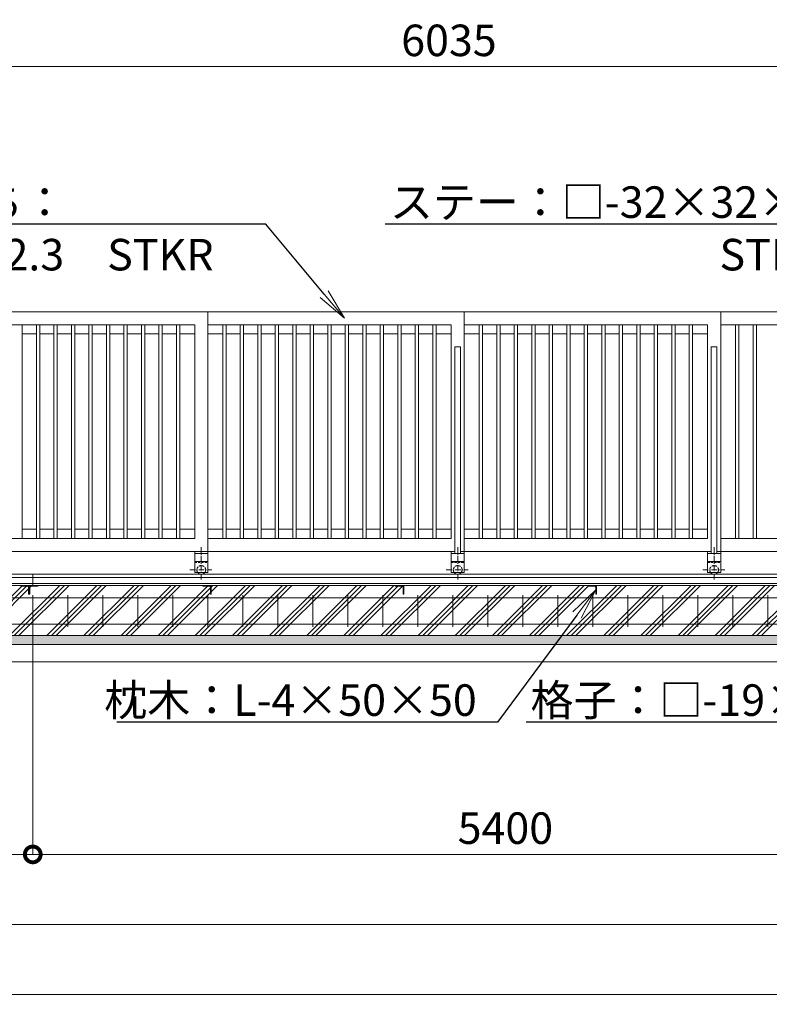
# Model space of a CAD drawing. Extents: x -29 to 25171, y -13 to 17807.
# Drawn here: x 8902 to 13185, y 7640 to 13265 of the extents above; entities that cross this region are included whole.
import ezdxf
from ezdxf import colors
from ezdxf.entities.mleader import LeaderData, LeaderLine
from ezdxf.math import Vec2, Vec3

# ---------------------------------------------------------------- set-up
doc = ezdxf.new("R2010")
doc.units = 0
doc.header["$MEASUREMENT"] = 0
doc.header["$PDMODE"] = 1
doc.linetypes.add('CENTER', pattern=[50.8, 31.75, -6.35, 6.35, -6.35])
doc.linetypes.add('DASHED', pattern=[19.05, 12.7, -6.35])
doc.layers.get('0').update_dxf_attribs({"linetype": 'CONTINUOUS'})
doc.layers.get('DefPoints').update_dxf_attribs({"linetype": 'CONTINUOUS'})
for name, color, linetype, lineweight in [('ハッチング', 8, 'CONTINUOUS', 5), ('基準線', 6, 'CENTER', 18), ('外形線', 7, 'CONTINUOUS', 18), ('寸法線', 3, 'CONTINUOUS', 18), ('文字引出', 4, 'CONTINUOUS', 18), ('細線', 8, 'CONTINUOUS', 5), ('隠れ線', 5, 'DASHED', 18)]:
    doc.layers.add(name, color=color, linetype=linetype, lineweight=lineweight)
doc.styles.get("Standard").update_dxf_attribs({"font": 'TXT.SHX', "bigfont": 'bigfont.shx'})
doc.dimstyles.new('60ベース', dxfattribs={"dimscale": 60, "dimtxt": 3, "dimasz": 3, "dimexe": 0, "dimexo": 1, "dimgap": 1, "dimtad": 3, "dimdec": 1, "dimdsep": 46, "dimtxsty": 'STANDARD', "dimblk": 'DOTSMALL', "dimcen": 0, "dimclrd": 256, "dimclre": 256, "dimclrt": 7, "dimadec": 3, "dimazin": 2, "dimtfac": 1, "dimtdec": 1, "dimtix": 1, "dimtmove": 2, "dimatfit": 2, "dimldrblk": 'OPEN', "dimfxl": 1, "dimtolj": 1, "dimlwd": -1, "dimlwe": -1, "dimarcsym": 0})

# ---------------------------------------------------------------- blocks, each defined once
blk = doc.blocks.new('_DotSmall')
at = {"layer": '寸法線', "color": 0, "const_width": 0.5}
blk.add_lwpolyline([(-0.0625, 0, 1), (0.0625, 0, 1)], format="xyb", close=True, dxfattribs=at)
blk = doc.blocks.new('*D22')
at = {"layer": 'DefPoints', "color": 0, "transparency": 16777216}
for p in [(14372, 12996.5), (8337, 11596.5), (14372, 11596.5)]:
    blk.add_point(p, dxfattribs=at)
at = {"layer": '寸法線', "transparency": 16777216}
for p, q in [((8337, 11656.5), (8337, 12996.5)), ((8337, 12996.5), (14372, 12996.5)), ((14372, 11656.5), (14372, 12996.5))]:
    blk.add_line(p, q, dxfattribs=at)
at = {"layer": '寸法線', "transparency": 16777216, "xscale": 180, "yscale": 180, "zscale": 180, "rotation": 180}
blk.add_blockref('_DotSmall', (8337, 12996.5), dxfattribs=at)
at = {"layer": '寸法線', "transparency": 16777216, "xscale": 180, "yscale": 180, "zscale": 180}
blk.add_blockref('_DotSmall', (14372, 12996.5), dxfattribs=at)
at = {"layer": '寸法線', "color": 7, "transparency": 16777216, "insert": (11354.5, 13146.5), "char_height": 180, "attachment_point": 5}
blk.add_mtext('\\A1;6035', dxfattribs=at)
blk = doc.blocks.new('_OPEN')
at = {"color": 0, "linetype": 'ByBlock'}
for p, q in [((-1, 0.167), (0, 0)), ((0, 0), (-1, -0.167)), ((0, 0), (-1, 0))]:
    blk.add_line(p, q, dxfattribs=at)
blk = doc.blocks.new('*D24')
at = {"layer": 'DefPoints', "color": 0, "transparency": 16777216}
for p in [(6077, 9746.5), (22677, 9746.5), (6077, 8096.5)]:
    blk.add_point(p, dxfattribs=at)
at = {"layer": '寸法線', "transparency": 16777216}
for p, q in [((6077, 9686.5), (6077, 8096.5)), ((22677, 9686.5), (22677, 8096.5)), ((22677, 8096.5), (6077, 8096.5))]:
    blk.add_line(p, q, dxfattribs=at)
at = {"layer": '寸法線', "transparency": 16777216, "xscale": 180, "yscale": 180, "zscale": 180, "rotation": 180}
blk.add_blockref('_DotSmall', (6077, 8096.5), dxfattribs=at)
at = {"layer": '寸法線', "transparency": 16777216, "xscale": 180, "yscale": 180, "zscale": 180}
blk.add_blockref('_DotSmall', (22677, 8096.5), dxfattribs=at)
at = {"layer": '寸法線', "color": 7, "transparency": 16777216, "insert": (14377, 8246.5), "char_height": 180, "attachment_point": 5}
blk.add_mtext('\\A1;16600', dxfattribs=at)
blk = doc.blocks.new('*D25')
at = {"layer": 'DefPoints', "color": 0, "transparency": 16777216}
for p in [(6027, 9596.5), (22727, 9596.5), (6027, 7696.5)]:
    blk.add_point(p, dxfattribs=at)
at = {"layer": '寸法線', "transparency": 16777216}
for p, q in [((6027, 9536.5), (6027, 7696.5)), ((22727, 9536.5), (22727, 7696.5)), ((22727, 7696.5), (6027, 7696.5))]:
    blk.add_line(p, q, dxfattribs=at)
at = {"layer": '寸法線', "transparency": 16777216, "xscale": 180, "yscale": 180, "zscale": 180, "rotation": 180}
blk.add_blockref('_DotSmall', (6027, 7696.5), dxfattribs=at)
at = {"layer": '寸法線', "transparency": 16777216, "xscale": 180, "yscale": 180, "zscale": 180}
blk.add_blockref('_DotSmall', (22727, 7696.5), dxfattribs=at)
at = {"layer": '寸法線', "color": 7, "transparency": 16777216, "insert": (14377, 7846.5), "char_height": 180, "attachment_point": 5}
blk.add_mtext('\\A1;16700', dxfattribs=at)
blk = doc.blocks.new('*D28')
at = {"layer": 'DefPoints', "color": 0, "transparency": 16777216}
for p in [(8977, 10033), (14377, 10033), (8977, 8496.5)]:
    blk.add_point(p, dxfattribs=at)
at = {"layer": '寸法線', "transparency": 16777216}
for p, q in [((8977, 9973), (8977, 8496.5)), ((14377, 9973), (14377, 8496.5)), ((14377, 8496.5), (8977, 8496.5))]:
    blk.add_line(p, q, dxfattribs=at)
at = {"layer": '寸法線', "transparency": 16777216, "xscale": 180, "yscale": 180, "zscale": 180, "rotation": 180}
blk.add_blockref('_DotSmall', (8977, 8496.5), dxfattribs=at)
at = {"layer": '寸法線', "transparency": 16777216, "xscale": 180, "yscale": 180, "zscale": 180}
blk.add_blockref('_DotSmall', (14377, 8496.5), dxfattribs=at)
at = {"layer": '寸法線', "color": 7, "transparency": 16777216, "insert": (11677, 8646.5), "char_height": 180, "attachment_point": 5}
blk.add_mtext('\\A1;5400', dxfattribs=at)
blk = doc.blocks.new('*D29')
at = {"layer": 'DefPoints', "color": 0, "transparency": 16777216}
for p in [(8977, 10033), (6307, 9983), (6307, 8496.5)]:
    blk.add_point(p, dxfattribs=at)
at = {"layer": '寸法線', "transparency": 16777216}
for p, q in [((8977, 9973), (8977, 8496.5)), ((6307, 9923), (6307, 8496.5)), ((8977, 8496.5), (6307, 8496.5))]:
    blk.add_line(p, q, dxfattribs=at)
at = {"layer": '寸法線', "transparency": 16777216, "xscale": 180, "yscale": 180, "zscale": 180, "rotation": 180}
blk.add_blockref('_DotSmall', (6307, 8496.5), dxfattribs=at)
at = {"layer": '寸法線', "transparency": 16777216, "xscale": 180, "yscale": 180, "zscale": 180}
blk.add_blockref('_DotSmall', (8977, 8496.5), dxfattribs=at)
at = {"layer": '寸法線', "color": 7, "transparency": 16777216, "insert": (7642, 8646.5), "char_height": 180, "attachment_point": 5}
blk.add_mtext('\\A1;2670', dxfattribs=at)

msp = doc.modelspace()

# ---------------------------------------------------------------- hatches: boundary and pattern name
at = {"layer": 'ハッチング'}
h = msp.add_hatch(dxfattribs=at)
h.set_pattern_fill('PLAST', color=256, scale=600, angle=45)
h.paths.add_polyline_path([(6757.0010003, 9982.9980006), (6756.0010003, 9982.9980006, -0.4142135624), (6753.0010003, 9985.9980006), (6753.0010003, 10022.4980006, 0.4142135624), (6746.5010003, 10028.9980006), (6710.0010003, 10028.9980006, -0.4142135624), (6707.0010003, 10031.9980006), (6707.0010003, 10032.9980006), (6357.0000003, 10032.9980006), (6357.0000003, 10031.9980006, -0.4142135624), (6354.0000003, 10028.9980006), (6317.5000003, 10028.9980006, 0.4142135624), (6311.0000003, 10022.4980006), (6311.0000003, 9985.9980006, -0.4142135624), (6308.0000003, 9982.9980006), (6307.0000003, 9982.9980006), (6307.0000003, 10032.9980006), (6307.0000003, 10096.5000006), (6077.0000003, 10096.5000006), (6077.0000003, 9746.5000006), (6757.0010003, 9746.5000006)])
h.paths.add_polyline_path([(7857.0010003, 9982.9980006), (7856.0010003, 9982.9980006, -0.4142135624), (7853.0010003, 9985.9980006), (7853.0010003, 10022.4980006, 0.4142135624), (7846.5010003, 10028.9980006), (7810.0010003, 10028.9980006, -0.4142135624), (7807.0010003, 10031.9980006), (7807.0010003, 10032.9980006), (6757.0010003, 10032.9980006), (6757.0010003, 9982.9980006), (6757.0010003, 9746.5000006), (7857.0010003, 9746.5000006)])
h.paths.add_polyline_path([(8957.0010003, 9982.9980006), (8956.0010003, 9982.9980006, -0.4142135624), (8953.0010003, 9985.9980006), (8953.0010003, 10022.4980006, 0.4142135624), (8946.5010003, 10028.9980006), (8910.0010003, 10028.9980006, -0.4142135624), (8907.0010003, 10031.9980006), (8907.0010003, 10032.9980006), (7857.0010003, 10032.9980006), (7857.0010003, 9982.9980006), (7857.0010003, 9746.5000006), (8957.0010003, 9746.5000006)])
h.paths.add_polyline_path([(9997.0010003, 9982.9980006), (9996.0010003, 9982.9980006, -0.4142135624), (9993.0010003, 9985.9980006), (9993.0010003, 10022.4980006, 0.4142135624), (9986.5010003, 10028.9980006), (9950.0010003, 10028.9980006, -0.4142135624), (9947.0010003, 10031.9980006), (9947.0010003, 10032.9980006), (9007.0010003, 10032.9980006), (9007.0010003, 10031.9980006, -0.4142135624), (9004.0010003, 10028.9980006), (8967.5010003, 10028.9980006, 0.4142135624), (8961.0010003, 10022.4980006), (8961.0010003, 9985.9980006, -0.4142135624), (8958.0010003, 9982.9980006), (8957.0010003, 9982.9980006), (8957.0010003, 9746.5000006), (9997.0010003, 9746.5000006)])
h.paths.add_polyline_path([(11097.0010003, 9982.9980006), (11096.0010003, 9982.9980006, -0.4142135624), (11093.0010003, 9985.9980006), (11093.0010003, 10022.4980006, 0.4142135624), (11086.5010003, 10028.9980006), (11050.0010003, 10028.9980006, -0.4142135624), (11047.0010003, 10031.9980006), (11047.0010003, 10032.9980006), (9997.0010003, 10032.9980006), (9997.0010003, 9982.9980006), (9997.0010003, 9746.5000006), (11097.0010003, 9746.5000006)])
h.paths.add_polyline_path([(12197.0010003, 9982.9980006), (12196.0010003, 9982.9980006, -0.4142135624), (12193.0010003, 9985.9980006), (12193.0010003, 10022.4980006, 0.4142135624), (12186.5010003, 10028.9980006), (12150.0010003, 10028.9980006, -0.4142135624), (12147.0010003, 10031.9980006), (12147.0010003, 10032.9980006), (11097.0010003, 10032.9980006), (11097.0010003, 9982.9980006), (11097.0010003, 9746.5000006), (12197.0010003, 9746.5000006)])
h.paths.add_polyline_path([(13297.0010003, 9982.9980006), (13296.0010003, 9982.9980006, -0.4142135624), (13293.0010003, 9985.9980006), (13293.0010003, 10022.4980006, 0.4142135624), (13286.5010003, 10028.9980006), (13250.0010003, 10028.9980006, -0.4142135624), (13247.0010003, 10031.9980006), (13247.0010003, 10032.9980006), (12197.0010003, 10032.9980006), (12197.0010003, 9982.9980006), (12197.0010003, 9746.5000006), (13297.0010003, 9746.5000006)])
h.paths.add_polyline_path([(14397.0010003, 9982.9980006), (14396.0010003, 9982.9980006, -0.4142135624), (14393.0010003, 9985.9980006), (14393.0010003, 10022.4980006, 0.4142135624), (14386.5010003, 10028.9980006), (14350.0010003, 10028.9980006, -0.4142135624), (14347.0010003, 10031.9980006), (14347.0010003, 10032.9980006), (13297.0010003, 10032.9980006), (13297.0010003, 9982.9980006), (13297.0010003, 9746.5000006), (14397.0010003, 9746.5000006)])
h.paths.add_polyline_path([(15497.0010003, 10032.9980006), (14447.0010003, 10032.9980006), (14447.0010003, 10031.9980006, -0.4142135624), (14444.0010003, 10028.9980006), (14407.5010003, 10028.9980006, 0.4142135624), (14401.0010003, 10022.4980006), (14401.0010003, 9985.9980006, -0.4142135624), (14398.0010003, 9982.9980006), (14397.0010003, 9982.9980006), (14397.0010003, 9746.5000006), (15497.0010003, 9746.5000006)])
h.paths.add_polyline_path([(16597.0010003, 10032.9980006), (15547.0010003, 10032.9980006), (15547.0010003, 10031.9980006, -0.4142135624), (15544.0010003, 10028.9980006), (15507.5010003, 10028.9980006, 0.4142135624), (15501.0010003, 10022.4980006), (15501.0010003, 9985.9980006, -0.4142135624), (15498.0010003, 9982.9980006), (15497.0010003, 9982.9980006), (15497.0010003, 9746.5000006), (16597.0010003, 9746.5000006)])
h.paths.add_polyline_path([(17697.0010003, 10032.9980006), (16647.0010003, 10032.9980006), (16647.0010003, 10031.9980006, -0.4142135624), (16644.0010003, 10028.9980006), (16607.5010003, 10028.9980006, 0.4142135624), (16601.0010003, 10022.4980006), (16601.0010003, 9985.9980006, -0.4142135624), (16598.0010003, 9982.9980006), (16597.0010003, 9982.9980006), (16597.0010003, 9746.5000006), (17697.0010003, 9746.5000006)])
h.paths.add_polyline_path([(18797.0010003, 10032.9980006), (17747.0010003, 10032.9980006), (17747.0010003, 10031.9980006, -0.4142135624), (17744.0010003, 10028.9980006), (17707.5010003, 10028.9980006, 0.4142135624), (17701.0010003, 10022.4980006), (17701.0010003, 9985.9980006, -0.4142135624), (17698.0010003, 9982.9980006), (17697.0010003, 9982.9980006), (17697.0010003, 9746.5000006), (18797.0010003, 9746.5000006)])
h.paths.add_polyline_path([(19797.0010003, 9982.9980006), (19796.0010003, 9982.9980006, -0.4142135624), (19793.0010003, 9985.9980006), (19793.0010003, 10022.4980006, 0.4142135624), (19786.5010003, 10028.9980006), (19750.0010003, 10028.9980006, -0.4142135624), (19747.0010003, 10031.9980006), (19747.0010003, 10032.9980006), (18847.0010003, 10032.9980006), (18847.0010003, 10031.9980006, -0.4142135624), (18844.0010003, 10028.9980006), (18807.5010003, 10028.9980006, 0.4142135624), (18801.0010003, 10022.4980006), (18801.0010003, 9985.9980006, -0.4142135624), (18798.0010003, 9982.9980006), (18797.0010003, 9982.9980006), (18797.0010003, 9746.5000006), (19797.0010003, 9746.5000006)])
h.paths.add_polyline_path([(20897.0010003, 10032.9980006), (19847.0009745, 10032.9980006), (19847.0009745, 10031.9980006, -0.4142135624), (19844.0009745, 10028.9980006), (19807.5009745, 10028.9980006, 0.4142135624), (19801.0009745, 10022.4980006), (19801.0009745, 9985.9980006, -0.4142135624), (19798.0009745, 9982.9980006), (19797.0010003, 9982.9980006), (19797.0010003, 9746.5000006), (20897.0010003, 9746.5000006)])
h.paths.add_polyline_path([(21997.0010003, 10032.9980006), (20947.0010003, 10032.9980006), (20947.0010003, 10031.9980006, -0.4142135624), (20944.0010003, 10028.9980006), (20907.5010003, 10028.9980006, 0.4142135624), (20901.0010003, 10022.4980006), (20901.0010003, 9985.9980006, -0.4142135624), (20898.0010003, 9982.9980006), (20897.0010003, 9982.9980006), (20897.0010003, 9746.5000006), (21997.0010003, 9746.5000006)])
h.paths.add_polyline_path([(22677.0020003, 10096.5000006), (22447.0020003, 10096.5000006), (22447.0020003, 10032.9980006), (22447.0020003, 9982.9980006), (22446.0020003, 9982.9980006, -0.4142135624), (22443.0020003, 9985.9980006), (22443.0020003, 10022.4980006, 0.4142135624), (22436.5020003, 10028.9980006), (22400.0020003, 10028.9980006, -0.4142135624), (22397.0020003, 10031.9980006), (22397.0020003, 10032.9980006), (22047.0010003, 10032.9980006), (22047.0010003, 10031.9980006, -0.4142135624), (22044.0010003, 10028.9980006), (22007.5010003, 10028.9980006, 0.4142135624), (22001.0010003, 10022.4980006), (22001.0010003, 9985.9980006, -0.4142135624), (21998.0010003, 9982.9980006), (21997.0010003, 9982.9980006), (21997.0010003, 9746.5000006), (22677.0020003, 9746.5000006)])
h = msp.add_hatch(dxfattribs=at)
h.set_pattern_fill('AR-SAND', color=256, scale=25)
h.set_pattern_definition([(37.5, (-213233.37, -96325.485), (-1.574834, 48.170594), [0, -38, 0, -42.5, 0, -40.625]), (7.5, (-213233.37, -96325.485), (44.244418, 70.553652), [0, -20.5, 0, -34.25, 0, -13.125]), (327.5, (-213264.12, -96325.485), (77.8535465, 0.141476), [0, -12.5, 0, -45, 0, -58.75]), (317.5, (-213264.12, -96325.485), (75.153165, 21.941889), [0, -6.25, 0, -29.5, 0, -33.75])])
h.paths.add_polyline_path([(22727.0020003, 9746.5000006), (6027.0000003, 9746.5000006), (6027.0000003, 9696.5000006), (22727.0020003, 9696.5000006)])

# ---------------------------------------------------------------- linework, layer by layer
at = {"layer": '基準線'}
for p, q in [((9939.5000003, 10250.8190006), (9939.5000003, 10063.7060006)), ((11404.5010003, 10250.8190006), (11404.5010003, 10063.7060006)), ((12869.5010003, 10250.8190006), (12869.5010003, 10063.7060006)), ((9874.3960003, 10121.5000006), (9999.7270003, 10121.5000006)), ((11339.3970003, 10121.5000006), (11464.7280003, 10121.5000006)), ((12804.3970003, 10121.5000006), (12929.7280003, 10121.5000006))]:
    msp.add_line(p, q, dxfattribs=at)
at = {"layer": '外形線'}
for p, q in [((9977.0000003, 11596.5000006), (8336.9980003, 11596.5000006)), ((9977.0000003, 10226.5000006), (9977.0000003, 11596.5000006)), ((11442.0000003, 11596.5000006), (9977.0000003, 11596.5000006)), ((11442.0000003, 10226.5000006), (11442.0000003, 11596.5000006)), ((11442.0000003, 11596.5000006), (12907.0010003, 11596.5000006)), ((12907.0010003, 10226.5000006), (12907.0010003, 11596.5000006)), ((9902.0000003, 11521.5010006), (8411.9990003, 11521.5010006)), ((8916.4990003, 10301.4990006), (8916.4990003, 11521.5010006)), ((8997.4990003, 10301.4990006), (8997.4990003, 11521.5010006)), ((9016.4990003, 10301.4990006), (9016.4990003, 11521.5010006)), ((9097.4990003, 10301.4990006), (9097.4990003, 11521.5010006)), ((9116.4990003, 10301.4990006), (9116.4990003, 11521.5010006)), ((9197.4990003, 10301.4990006), (9197.4990003, 11521.5010006)), ((9216.4990003, 10301.4990006), (9216.4990003, 11521.5010006)), ((9297.4990003, 10301.4990006), (9297.4990003, 11521.5010006)), ((9316.4990003, 10301.4990006), (9316.4990003, 11521.5010006)), ((9397.4990003, 10301.4990006), (9397.4990003, 11521.5010006)), ((9416.4990003, 10301.4990006), (9416.4990003, 11521.5010006)), ((9497.4990003, 10301.4990006), (9497.4990003, 11521.5010006)), ((9516.4990003, 10301.4990006), (9516.4990003, 11521.5010006)), ((9597.4990003, 10301.4990006), (9597.4990003, 11521.5010006)), ((9616.4990003, 10301.4990006), (9616.4990003, 11521.5010006)), ((9697.4990003, 10301.4990006), (9697.4990003, 11521.5010006)), ((9716.4990003, 10301.4990006), (9716.4990003, 11521.5010006)), ((9797.4990003, 10301.4990006), (9797.4990003, 11521.5010006)), ((9816.4990003, 10301.4990006), (9816.4990003, 11521.5010006)), ((9902.0000003, 10301.4990006), (9902.0000003, 11521.5010006)), ((11367.0010003, 11521.5010006), (9977.0000003, 11521.5010006)), ((10062.5010003, 10301.4990006), (10062.5010003, 11521.5010006)), ((10081.5010003, 10301.4990006), (10081.5010003, 11521.5010006)), ((10162.5010003, 10301.4990006), (10162.5010003, 11521.5010006)), ((10181.5010003, 10301.4990006), (10181.5010003, 11521.5010006)), ((10262.5010003, 10301.4990006), (10262.5010003, 11521.5010006)), ((10281.5010003, 10301.4990006), (10281.5010003, 11521.5010006)), ((10362.5010003, 10301.4990006), (10362.5010003, 11521.5010006)), ((10381.5010003, 10301.4990006), (10381.5010003, 11521.5010006)), ((10462.5010003, 10301.4990006), (10462.5010003, 11521.5010006)), ((10481.5010003, 10301.4990006), (10481.5010003, 11521.5010006)), ((10562.5010003, 10301.4990006), (10562.5010003, 11521.5010006)), ((10581.5010003, 10301.4990006), (10581.5010003, 11521.5010006)), ((10662.5010003, 10301.4990006), (10662.5010003, 11521.5010006)), ((10681.5010003, 10301.4990006), (10681.5010003, 11521.5010006)), ((10762.5010003, 10301.4990006), (10762.5010003, 11521.5010006)), ((10781.5010003, 10301.4990006), (10781.5010003, 11521.5010006)), ((10862.5010003, 10301.4990006), (10862.5010003, 11521.5010006)), ((10881.5010003, 10301.4990006), (10881.5010003, 11521.5010006)), ((10962.5010003, 10301.4990006), (10962.5010003, 11521.5010006)), ((10981.5010003, 10301.4990006), (10981.5010003, 11521.5010006)), ((11062.5010003, 10301.4990006), (11062.5010003, 11521.5010006)), ((11081.5010003, 10301.4990006), (11081.5010003, 11521.5010006)), ((11162.5010003, 10301.4990006), (11162.5010003, 11521.5010006)), ((11181.5010003, 10301.4990006), (11181.5010003, 11521.5010006)), ((11262.5010003, 10301.4990006), (11262.5010003, 11521.5010006)), ((11281.5010003, 10301.4990006), (11281.5010003, 11521.5010006)), ((11367.0010003, 10301.4990006), (11367.0010003, 11521.5010006)), ((12832.0010003, 11521.5010006), (11442.0000003, 11521.5010006)), ((11527.5010003, 10301.4990006), (11527.5010003, 11521.5010006)), ((11546.5010003, 10301.4990006), (11546.5010003, 11521.5010006)), ((11627.5010003, 10301.4990006), (11627.5010003, 11521.5010006)), ((11646.5010003, 10301.4990006), (11646.5010003, 11521.5010006)), ((11727.5010003, 10301.4990006), (11727.5010003, 11521.5010006)), ((11746.5010003, 10301.4990006), (11746.5010003, 11521.5010006)), ((11827.5010003, 10301.4990006), (11827.5010003, 11521.5010006)), ((11846.5010003, 10301.4990006), (11846.5010003, 11521.5010006)), ((11927.5010003, 10301.4990006), (11927.5010003, 11521.5010006)), ((11946.5010003, 10301.4990006), (11946.5010003, 11521.5010006)), ((12027.5010003, 10301.4990006), (12027.5010003, 11521.5010006)), ((12046.5010003, 10301.4990006), (12046.5010003, 11521.5010006)), ((12127.5010003, 10301.4990006), (12127.5010003, 11521.5010006)), ((12146.5010003, 10301.4990006), (12146.5010003, 11521.5010006)), ((12227.5010003, 10301.4990006), (12227.5010003, 11521.5010006)), ((12246.5010003, 10301.4990006), (12246.5010003, 11521.5010006)), ((12327.5010003, 10301.4990006), (12327.5010003, 11521.5010006)), ((12346.5010003, 10301.4990006), (12346.5010003, 11521.5010006)), ((12427.5010003, 10301.4990006), (12427.5010003, 11521.5010006)), ((12446.5010003, 10301.4990006), (12446.5010003, 11521.5010006)), ((12527.5010003, 10301.4990006), (12527.5010003, 11521.5010006)), ((12546.5010003, 10301.4990006), (12546.5010003, 11521.5010006)), ((12627.5010003, 10301.4990006), (12627.5010003, 11521.5010006)), ((12646.5010003, 10301.4990006), (12646.5010003, 11521.5010006)), ((12727.5010003, 10301.4990006), (12727.5010003, 11521.5010006)), ((12746.5010003, 10301.4990006), (12746.5010003, 11521.5010006)), ((12832.0010003, 10301.4990006), (12832.0010003, 11521.5010006)), ((14297.0010003, 11521.5010006), (12907.0010003, 11521.5010006)), ((12992.5010003, 10301.4990006), (12992.5010003, 11521.5010006)), ((13011.5010003, 10301.4990006), (13011.5010003, 11521.5010006)), ((13092.5010003, 10301.4990006), (13092.5010003, 11521.5010006)), ((13111.5010003, 10301.4990006), (13111.5010003, 11521.5010006)), ((8916.4990003, 11469.5010006), (8997.4990003, 11469.5010006)), ((9016.4990003, 11469.5010006), (9097.4990003, 11469.5010006)), ((9116.4990003, 11469.5010006), (9197.4990003, 11469.5010006)), ((9216.4990003, 11469.5010006), (9297.4990003, 11469.5010006)), ((9316.4990003, 11469.5010006), (9397.4990003, 11469.5010006)), ((9416.4990003, 11469.5010006), (9497.4990003, 11469.5010006)), ((9516.4990003, 11469.5010006), (9597.4990003, 11469.5010006)), ((9616.4990003, 11469.5010006), (9697.4990003, 11469.5010006)), ((9716.4990003, 11469.5010006), (9797.4990003, 11469.5010006)), ((9816.4990003, 11469.5010006), (9902.0000003, 11469.5010006)), ((9977.0000003, 11469.5010006), (10062.5010003, 11469.5010006)), ((10081.5010003, 11469.5010006), (10162.5010003, 11469.5010006)), ((10181.5010003, 11469.5010006), (10262.5010003, 11469.5010006)), ((10281.5010003, 11469.5010006), (10362.5010003, 11469.5010006)), ((10381.5010003, 11469.5010006), (10462.5010003, 11469.5010006)), ((10481.5010003, 11469.5010006), (10562.5010003, 11469.5010006)), ((10581.5010003, 11469.5010006), (10662.5010003, 11469.5010006)), ((10681.5010003, 11469.5010006), (10762.5010003, 11469.5010006)), ((10781.5010003, 11469.5010006), (10862.5010003, 11469.5010006)), ((10881.5010003, 11469.5010006), (10962.5010003, 11469.5010006)), ((10981.5010003, 11469.5010006), (11062.5010003, 11469.5010006)), ((11081.5010003, 11469.5010006), (11162.5010003, 11469.5010006)), ((11181.5010003, 11469.5010006), (11262.5010003, 11469.5010006)), ((11367.0010003, 11469.5010006), (11281.5010003, 11469.5010006)), ((11442.0000003, 11469.5010006), (11527.5010003, 11469.5010006)), ((11546.5010003, 11469.5010006), (11627.5010003, 11469.5010006)), ((11646.5010003, 11469.5010006), (11727.5010003, 11469.5010006)), ((11746.5010003, 11469.5010006), (11827.5010003, 11469.5010006)), ((11846.5010003, 11469.5010006), (11927.5010003, 11469.5010006)), ((11946.5010003, 11469.5010006), (12027.5010003, 11469.5010006)), ((12046.5010003, 11469.5010006), (12127.5010003, 11469.5010006)), ((12146.5010003, 11469.5010006), (12227.5010003, 11469.5010006)), ((12246.5010003, 11469.5010006), (12327.5010003, 11469.5010006)), ((12346.5010003, 11469.5010006), (12427.5010003, 11469.5010006)), ((12446.5010003, 11469.5010006), (12527.5010003, 11469.5010006)), ((12546.5010003, 11469.5010006), (12627.5010003, 11469.5010006)), ((12646.5010003, 11469.5010006), (12727.5010003, 11469.5010006)), ((12746.5010003, 11469.5010006), (12832.0010003, 11469.5010006)), ((8997.4990003, 10353.4990006), (8916.4990003, 10353.4990006)), ((9097.4990003, 10353.4990006), (9016.4990003, 10353.4990006)), ((9197.4990003, 10353.4990006), (9116.4990003, 10353.4990006)), ((9297.4990003, 10353.4990006), (9216.4990003, 10353.4990006)), ((9397.4990003, 10353.4990006), (9316.4990003, 10353.4990006)), ((9497.4990003, 10353.4990006), (9416.4990003, 10353.4990006)), ((9597.4990003, 10353.4990006), (9516.4990003, 10353.4990006)), ((9697.4990003, 10353.4990006), (9616.4990003, 10353.4990006)), ((9797.4990003, 10353.4990006), (9716.4990003, 10353.4990006)), ((9902.0000003, 10353.4990006), (9816.4990003, 10353.4990006)), ((10062.5010003, 10353.4990006), (9977.0000003, 10353.4990006)), ((10162.5010003, 10353.4990006), (10081.5010003, 10353.4990006)), ((10262.5010003, 10353.4990006), (10181.5010003, 10353.4990006)), ((10362.5010003, 10353.4990006), (10281.5010003, 10353.4990006)), ((10462.5010003, 10353.4990006), (10381.5010003, 10353.4990006)), ((10562.5010003, 10353.4990006), (10481.5010003, 10353.4990006)), ((10662.5010003, 10353.4990006), (10581.5010003, 10353.4990006)), ((10762.5010003, 10353.4990006), (10681.5010003, 10353.4990006)), ((10862.5010003, 10353.4990006), (10781.5010003, 10353.4990006)), ((10962.5010003, 10353.4990006), (10881.5010003, 10353.4990006)), ((11062.5010003, 10353.4990006), (10981.5010003, 10353.4990006)), ((11162.5010003, 10353.4990006), (11081.5010003, 10353.4990006)), ((11262.5010003, 10353.4990006), (11181.5010003, 10353.4990006)), ((11367.0010003, 10353.4990006), (11281.5010003, 10353.4990006)), ((11527.5010003, 10353.4990006), (11442.0000003, 10353.4990006)), ((11627.5010003, 10353.4990006), (11546.5010003, 10353.4990006)), ((11727.5010003, 10353.4990006), (11646.5010003, 10353.4990006)), ((11827.5010003, 10353.4990006), (11746.5010003, 10353.4990006)), ((11927.5010003, 10353.4990006), (11846.5010003, 10353.4990006)), ((12027.5010003, 10353.4990006), (11946.5010003, 10353.4990006)), ((12127.5010003, 10353.4990006), (12046.5010003, 10353.4990006)), ((12227.5010003, 10353.4990006), (12146.5010003, 10353.4990006)), ((12327.5010003, 10353.4990006), (12246.5010003, 10353.4990006)), ((12427.5010003, 10353.4990006), (12346.5010003, 10353.4990006)), ((12527.5010003, 10353.4990006), (12446.5010003, 10353.4990006)), ((12627.5010003, 10353.4990006), (12546.5010003, 10353.4990006)), ((12727.5010003, 10353.4990006), (12646.5010003, 10353.4990006)), ((12832.0010003, 10353.4990006), (12746.5010003, 10353.4990006)), ((8411.9990003, 10301.4990006), (9902.0000003, 10301.4990006)), ((11367.0010003, 10301.4990006), (9977.0000003, 10301.4990006)), ((12832.0010003, 10301.4990006), (11442.0000003, 10301.4990006)), ((12907.0010003, 10301.4990006), (14297.0010003, 10301.4990006)), ((9902.0000003, 10226.5000006), (8336.9980003, 10226.5000006)), ((9902.0000003, 10226.5000006), (9902.0000003, 10106.5000006)), ((9902.0000003, 10226.5000006), (9977.0000003, 10226.5000006)), ((9902.0000003, 10214.5000006), (9977.0000003, 10214.5000006)), ((9977.0000003, 10226.5000006), (9977.0000003, 10106.5000006)), ((11388.5000003, 10226.5000006), (9977.0000003, 10226.5000006)), ((11367.0010003, 10226.5000006), (11367.0010003, 10106.5000006)), ((11367.0010003, 10214.5000006), (11442.0000003, 10214.5000006)), ((11442.0000003, 10226.5000006), (11420.5000003, 10226.5000006)), ((11442.0000003, 10226.5000006), (11442.0000003, 10106.5000006)), ((12853.5010003, 10226.5000006), (11442.0000003, 10226.5000006)), ((12832.0010003, 10226.5000006), (12832.0010003, 10106.5000006)), ((12832.0010003, 10214.5000006), (12907.0010003, 10214.5000006)), ((14317.0010003, 10226.5000006), (12885.5010003, 10226.5000006)), ((12907.0010003, 10226.5000006), (12907.0010003, 10106.5000006)), ((9902.0000003, 10169.4990006), (9977.0000003, 10169.4990006)), ((11367.0010003, 10169.4990006), (11442.0000003, 10169.4990006)), ((12832.0010003, 10169.4990006), (12907.0010003, 10169.4990006)), ((5877.0000003, 10096.5000006), (23177.0020003, 10096.5000006)), ((22447.0020003, 10078.9981006), (6307.0000003, 10078.9981006)), ((8977.0010003, 10096.5000006), (8977.0010003, 10032.9980006)), ((9902.0000003, 10106.5000006), (9977.0000003, 10106.5000006)), ((11367.0010003, 10106.5000006), (11442.0000003, 10106.5000006)), ((12832.0010003, 10106.5000006), (12907.0010003, 10106.5000006)), ((22447.0020003, 10043.2981006), (6307.0000003, 10043.2981006)), ((6307.0000003, 10032.9980006), (22447.0020003, 10032.9980006))]:
    msp.add_line(p, q, dxfattribs=at)
at = {"layer": '外形線', "color": 2}
for p, q in [((6162.0020003, 9961.5000006), (22592.0020003, 9961.5000006)), ((8977.0020003, 9976.5000006), (8977.0020003, 9796.5000006)), ((9177.0020003, 9976.5000006), (9177.0020003, 9796.5000006)), ((9377.0020003, 9976.5000006), (9377.0020003, 9796.5000006)), ((9577.0020003, 9976.5000006), (9577.0020003, 9796.5000006)), ((9777.0020003, 9976.5000006), (9777.0020003, 9796.5000006)), ((9977.0020003, 9976.5000006), (9977.0020003, 9796.5000006)), ((10177.0020003, 9976.5000006), (10177.0020003, 9796.5000006)), ((10377.0020003, 9976.5000006), (10377.0020003, 9796.5000006)), ((10577.0020003, 9976.5000006), (10577.0020003, 9796.5000006)), ((10777.0020003, 9976.5000006), (10777.0020003, 9796.5000006)), ((10977.0020003, 9976.5000006), (10977.0020003, 9796.5000006)), ((11177.0020003, 9976.5000006), (11177.0020003, 9796.5000006)), ((11377.0020003, 9976.5000006), (11377.0020003, 9796.5000006)), ((11577.0020003, 9976.5000006), (11577.0020003, 9796.5000006)), ((11777.0020003, 9976.5000006), (11777.0020003, 9796.5000006)), ((11977.0020003, 9976.5000006), (11977.0020003, 9796.5000006)), ((12177.0020003, 9976.5000006), (12177.0020003, 9796.5000006)), ((12377.0020003, 9976.5000006), (12377.0020003, 9796.5000006)), ((12577.0020003, 9976.5000006), (12577.0020003, 9796.5000006)), ((12777.0020003, 9976.5000006), (12777.0020003, 9796.5000006)), ((12977.0020003, 9976.5000006), (12977.0020003, 9796.5000006)), ((13177.0020003, 9976.5000006), (13177.0020003, 9796.5000006)), ((6162.0020003, 9811.5000006), (22592.0020003, 9811.5000006))]:
    msp.add_line(p, q, dxfattribs=at)
at = {"layer": '外形線'}
for points in [[(14372.0010003, 11499.0000006), (14372.0010003, 11596.5000006), (12907.0010003, 11596.5000006)], [(11388.5000003, 10214.5000006), (11388.5000003, 11396.5010006), (11420.5000003, 11396.5010006), (11420.5000003, 10214.5000006)], [(12885.5010003, 10214.5000006), (12885.5010003, 11396.5010006), (12853.5010003, 11396.5010006), (12853.5010003, 10214.5000006)]]:
    msp.add_lwpolyline(points, dxfattribs=at)
for points in [[(8957.0010003, 9982.9980006), (8957.0010003, 10032.9980006), (8907.0010003, 10032.9980006), (8907.0010003, 10031.9980006, 0.4142135624), (8910.0010003, 10028.9980006), (8946.5010003, 10028.9980006, -0.4142135624), (8953.0010003, 10022.4980006), (8953.0010003, 9985.9980006, 0.4142135624), (8956.0010003, 9982.9980006)], [(8957.0010003, 9982.9980006), (8957.0010003, 10032.9980006), (9007.0010003, 10032.9980006), (9007.0010003, 10031.9980006, -0.4142135624), (9004.0010003, 10028.9980006), (8967.5010003, 10028.9980006, 0.4142135624), (8961.0010003, 10022.4980006), (8961.0010003, 9985.9980006, -0.4142135624), (8958.0010003, 9982.9980006)], [(9997.0010003, 9982.9980006), (9997.0010003, 10032.9980006), (9947.0010003, 10032.9980006), (9947.0010003, 10031.9980006, 0.4142135624), (9950.0010003, 10028.9980006), (9986.5010003, 10028.9980006, -0.4142135624), (9993.0010003, 10022.4980006), (9993.0010003, 9985.9980006, 0.4142135624), (9996.0010003, 9982.9980006)], [(11097.0010003, 9982.9980006), (11097.0010003, 10032.9980006), (11047.0010003, 10032.9980006), (11047.0010003, 10031.9980006, 0.4142135624), (11050.0010003, 10028.9980006), (11086.5010003, 10028.9980006, -0.4142135624), (11093.0010003, 10022.4980006), (11093.0010003, 9985.9980006, 0.4142135624), (11096.0010003, 9982.9980006)], [(12197.0010003, 9982.9980006), (12197.0010003, 10032.9980006), (12147.0010003, 10032.9980006), (12147.0010003, 10031.9980006, 0.4142135624), (12150.0010003, 10028.9980006), (12186.5010003, 10028.9980006, -0.4142135624), (12193.0010003, 10022.4980006), (12193.0010003, 9985.9980006, 0.4142135624), (12196.0010003, 9982.9980006)]]:
    msp.add_lwpolyline(points, format="xyb", close=True, dxfattribs=at)
for centre in [(9939.5000003, 10121.5000006), (11404.5010003, 10121.5000006), (12869.5010003, 10121.5000006)]:
    msp.add_arc(centre, 25, 216.8699000007, 323.1300999993, dxfattribs=at)
at = {"layer": '細線'}
msp.add_line((6027.0000003, 9696.5000006), (22727.0020003, 9696.5000006), dxfattribs=at)
msp.add_lwpolyline([(22727.0020003, 9746.5000006), (6027.0000003, 9746.5000006), (6027.0000003, 9596.5000006), (22727.0020003, 9596.5000006)], close=True, dxfattribs=at)
at = {"layer": '隠れ線'}
for p, q in [((9902.0000003, 10163.4990006), (9977.0000003, 10163.4990006)), ((11367.0010003, 10163.4990006), (11442.0000003, 10163.4990006)), ((12832.0010003, 10163.4990006), (12907.0010003, 10163.4990006))]:
    msp.add_line(p, q, dxfattribs=at)
for centre in [(9939.5000003, 10121.5000006), (11404.5010003, 10121.5000006), (12869.5010003, 10121.5000006)]:
    msp.add_arc(centre, 25, 323.1300999993, 216.8699000007, dxfattribs=at)

# ---------------------------------------------------------------- dimensions: what is measured, and where the dimension line sits
at = {"layer": '寸法線'}
for base, p1, p2, picture, middle in [((14372.0010003, 12996.5000006), (8336.9980003, 11596.5000006), (14372.0010003, 11596.5000006), '*D22', (11354.4995003, 13146.5000006)), ((6307.0000003, 8496.5000006), (8977.0010003, 10033.0000006), (6307.0000003, 9982.9980006), '*D29', (7642.0005003, 8646.5000006)), ((8977.0010003, 8496.5000006), (14377.0010003, 10033.0000006), (8977.0010003, 10033.0000006), '*D28', (11677.0010003, 8646.5000006))]:
    dim = msp.add_linear_dim(base=base, p1=p1, p2=p2, angle=180, dimstyle='60ベース', dxfattribs=at)
    dim.commit()
    dim.dimension.update_dxf_attribs({"geometry": picture, "text_midpoint": middle})
for base, p1, p2, picture, middle in [((6077.0000003, 8096.5000006), (22677.0020003, 9746.5000006), (6077.0000003, 9746.5000006), '*D24', (14377.0010003, 8246.5000006)), ((6027.0000003, 7696.5000006), (22727.0020003, 9596.5000006), (6027.0000003, 9596.5000006), '*D25', (14377.0010003, 7846.5000006))]:
    dim = msp.add_linear_dim(base=base, p1=p1, p2=p2, dimstyle='60ベース', dxfattribs=at)
    dim.commit()
    dim.dimension.update_dxf_attribs({"geometry": picture, "text_midpoint": middle})

# ---------------------------------------------------------------- leaders
at = {"layer": '文字引出'}
ml = msp.add_multileader_mtext('Standard', dxfattribs=at)
ml.set_content('上下縦かまち：\\P□-75×45×2.3\u3000STKR', color=7, style='STANDARD')
ml.set_leader_properties()
ml.set_arrow_properties(name='OPEN')
ml.build(insert=Vec2(0, 0))
ml.multileader.update_dxf_attribs({"text_left_attachment_type": 6, "text_right_attachment_type": 6, "dogleg_length": 0.36, "arrow_head_size": 180, "scale": 60})
ctx = ml.context
ctx.base_point, ctx.scale, ctx.char_height, ctx.arrow_head_size, ctx.landing_gap_size, ctx.plane_origin = Vec3(7443.1010003, 12096.5000006), 60, 180, 180, 5.4, Vec3(-89514.3417933, -1286.1167962)
ctx.left_attachment, ctx.right_attachment = 6, 6
notes = []
notes.append((ctx, [(0, (1, 1, 0), (10307.5010003, 12096.5000006), (-1, 0), 21.6, [(0, [(10757.5010003, 11559.0000006)], 0, [])])]))
ctx.mtext.insert, ctx.mtext.flow_direction = Vec3(7448.5010003, 12312.5000006), 5
ml = msp.add_multileader_mtext('Standard', dxfattribs=at)
ml.set_content('ステー：□-32×32×1.6\\PSTKMR', color=7, style='STANDARD')
ml.set_leader_properties()
ml.set_arrow_properties(name='OPEN')
ml.build(insert=Vec2(0, 0))
ml.multileader.update_dxf_attribs({"text_left_attachment_type": 6, "text_right_attachment_type": 6, "dogleg_length": 0.36, "arrow_head_size": 180, "scale": 60})
ctx = ml.context
ctx.base_point, ctx.scale, ctx.char_height, ctx.arrow_head_size, ctx.landing_gap_size, ctx.plane_origin = Vec3(11002.1010003, 12096.5000006), 60, 180, 180, 5.4, Vec3(105903.4907485, 2778.6099495)
ctx.left_attachment, ctx.right_attachment, ctx.text_align_type = 6, 6, 2
notes.append((ctx, [(1, (1, 1, 0), (13734.5010003, 12096.5000006), (-1, 0), 21.6, [(0, [(14334.5010003, 11196.5000006)], 0, [])])]))
ctx.mtext.insert, ctx.mtext.alignment, ctx.mtext.flow_direction = Vec3(13707.5010003, 12312.5000006), 3, 5
ml = msp.add_multileader_mtext('Standard', dxfattribs=at)
ml.set_content('格子：□-19×19×1.6\\PSTKMR', color=7, style='STANDARD')
ml.set_leader_properties()
ml.set_arrow_properties(name='OPEN')
ml.build(insert=Vec2(0, 0))
ml.multileader.update_dxf_attribs({"text_left_attachment_type": 6, "text_right_attachment_type": 6, "dogleg_length": 0.36, "arrow_head_size": 180, "scale": 60})
ctx = ml.context
ctx.base_point, ctx.scale, ctx.char_height, ctx.arrow_head_size, ctx.landing_gap_size, ctx.plane_origin = Vec3(11884.1010003, 9251.9156984), 60, 180, 180, 5.4, Vec3(114526.2020803, -3512.5676406)
ctx.left_attachment, ctx.right_attachment, ctx.text_align_type = 6, 6, 2
notes.append((ctx, [(1, (1, 1, 0), (14292.5010003, 9251.9156984), (-1, 0), 21.6, [(0, [(15042.5010003, 10701.9156984)], 0, [])])]))
ctx.mtext.insert, ctx.mtext.alignment, ctx.mtext.flow_direction = Vec3(14265.5010003, 9467.9156984), 3, 5
ml = msp.add_multileader_mtext('Standard', dxfattribs=at)
ml.set_content('枕木：L-4×50×50', color=7, style='STANDARD')
ml.set_leader_properties()
ml.set_arrow_properties(name='OPEN')
ml.build(insert=Vec2(0, 0))
ml.multileader.update_dxf_attribs({"text_left_attachment_type": 6, "text_right_attachment_type": 6, "dogleg_length": 0.36, "arrow_head_size": 180, "scale": 60})
ctx = ml.context
ctx.base_point, ctx.scale, ctx.char_height, ctx.arrow_head_size, ctx.landing_gap_size, ctx.plane_origin = Vec3(9380.1010003, 9251.9156984), 60, 180, 180, 5.4, Vec3(7822.0964251, 5963.30115)
ctx.left_attachment, ctx.right_attachment = 6, 6
notes.append((ctx, [(1, (1, 1, 0), (11632.5010003, 9251.9156984), (-1, 0), 21.6, [(0, [(12193.0010003, 10008.4136984)], 0, [])])]))
ctx.mtext.insert, ctx.mtext.flow_direction = Vec3(9385.5010003, 9467.9156984), 5
for ctx, leaders in notes:
    for number, flags, end, landing, length, lines in leaders:
        leader = LeaderData()
        leader.index, (leader.has_last_leader_line, leader.has_dogleg_vector, leader.attachment_direction) = number, flags
        leader.last_leader_point, leader.dogleg_vector, leader.dogleg_length = Vec3(end), Vec3(landing), length
        for number, points, colour, breaks in lines:
            line = LeaderLine()
            line.index, line.vertices, line.color, line.breaks = number, Vec3.list(points), colors.encode_raw_color(colour), breaks
            leader.lines.append(line)
        ctx.leaders.append(leader)

doc.saveas('drawing.dxf')
